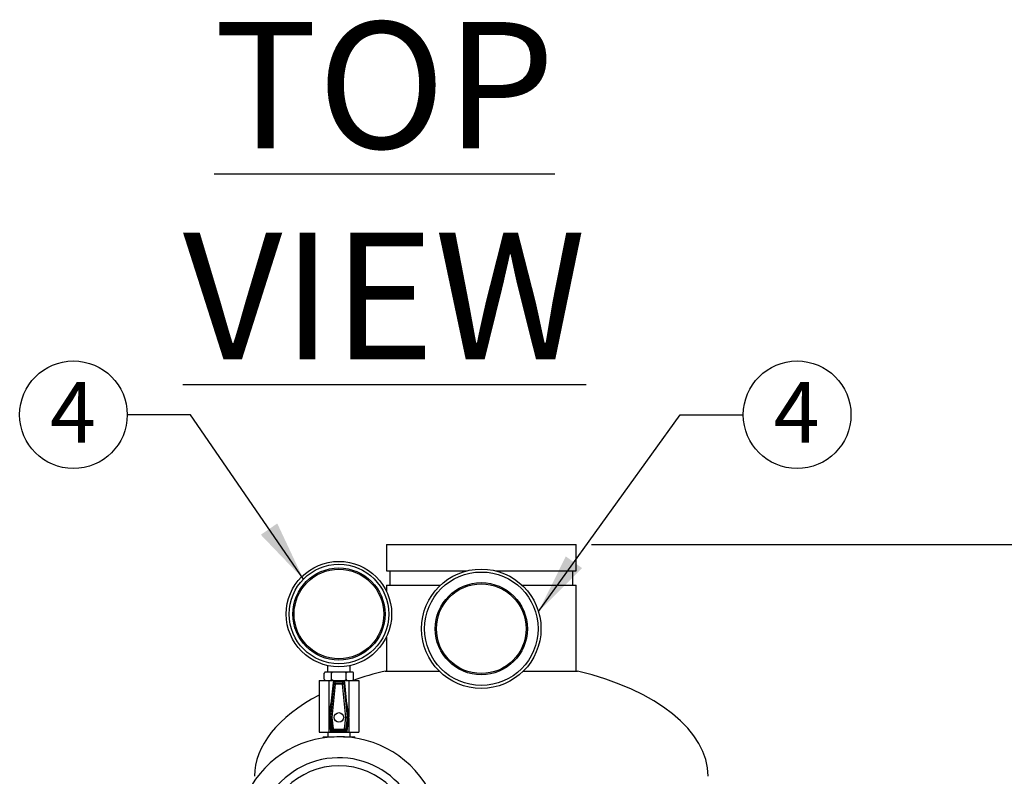
# Model space of a CAD drawing. Units: inches. Extents: x 0.1 to 22.1, y 0.1 to 17.1.
# Drawn here: x 9.5 to 11.5, y 8.8 to 10.3 of the extents above; entities that cross this region are included whole.
import ezdxf

# ---------------------------------------------------------------- set-up
doc = ezdxf.new("R2010")
doc.units = ezdxf.units.IN
doc.header["$MEASUREMENT"] = 0
doc.layers.add('7', color=7, linetype='Continuous', lineweight=25)
doc.styles.add('SLDTEXTSTYLE0', font='TXT', dxfattribs={"width": 0.75})
doc.dimstyles.new('SLDDIMSTYLE1', dxfattribs={"dimtxt": 0.12, "dimasz": 0.12, "dimexe": 0, "dimexo": 0.0625, "dimgap": 0.03, "dimtad": 0, "dimtih": 1, "dimtoh": 1, "dimdec": 6, "dimlfac": 12, "dimrnd": 1e-09, "dimzin": 12, "dimdsep": 46, "dimlunit": 5, "dimtxsty": 'SLDTEXTSTYLE0', "dimsah": 1, "dimcen": 0.09, "dimadec": 0, "dimazin": 3, "dimtfac": 1, "dimtofl": 0, "dimtmove": 0, "dimatfit": 3, "dimfxl": 1, "dimfrac": 2, "dimtolj": 1, "dimtzin": 12, "dimarcsym": 0})
doc.dimstyles.new('SLDDIMSTYLE3', dxfattribs={"dimtxt": 0.18, "dimasz": 0.12, "dimexe": 0, "dimexo": 0.0625, "dimgap": 0, "dimtad": 0, "dimtih": 1, "dimtoh": 1, "dimdec": 0, "dimrnd": 1e-09, "dimzin": 0, "dimdsep": 46, "dimlunit": 5, "dimtxsty": 'Standard', "dimsah": 1, "dimcen": 0.09, "dimadec": 0, "dimazin": 0, "dimtfac": 0.12, "dimtdec": 0, "dimtofl": 0, "dimtmove": 0, "dimatfit": 3, "dimfxl": 1, "dimfrac": 2, "dimtolj": 1, "dimtzin": 0, "dimarcsym": 0})

# ---------------------------------------------------------------- blocks, each defined once
blk = doc.blocks.new('_D_1')
at = {"layer": '7', "color": 7}
for p, q in [((10.6503, 9.2545), (13.1382, 9.2545)), ((13.0132, 9.2545), (13.0132, 6.7648)), ((13.0995, 6.716), (13.0629, 6.716)), ((13.0629, 6.716), (13.0629, 6.5255)), ((13.4542, 6.716), (13.4907, 6.716)), ((13.4907, 6.716), (13.4907, 6.5255)), ((13.0629, 6.5255), (13.0995, 6.5255)), ((13.4907, 6.5255), (13.4542, 6.5255)), ((13.0132, 4.1092), (13.0132, 6.5012)), ((11.2531, 4.1092), (13.1382, 4.1092))]:
    blk.add_line(p, q, dxfattribs=at)
for centre, start, end in [((12.7383, 6.6208), 153.4349, 206.5651), ((13.288, 6.6208), 333.4349, 26.5651)]:
    blk.add_arc(centre, 0.2675, start, end, dxfattribs=at)
for points in [[(13.0132, 9.2545), (12.9932, 9.1345), (13.0332, 9.1345)], [(13.0132, 4.1092), (13.0332, 4.2292), (12.9932, 4.2292)]]:
    blk.add_solid(points, dxfattribs=at)
at = {"layer": '7', "color": 7, "char_height": 0.12, "attachment_point": 1, "style": 'SLDTEXTSTYLE0'}
for s, insert in [('61-3/4"', (12.499, 6.6802)), ('1568', (13.0995, 6.6802))]:
    blk.add_mtext(s, dxfattribs=dict(at, insert=insert))
blk = doc.blocks.new('SW_NOTE_0_26')
at = {"layer": '7', "color": 0}
blk.add_circle((0.1063, 0), 0.1063, dxfattribs=at)
at = {"layer": '7', "color": 0, "insert": (0.1051, 0.0647), "char_height": 0.12, "attachment_point": 2, "style": 'SLDTEXTSTYLE0'}
blk.add_mtext('4', dxfattribs=at)
blk = doc.blocks.new('SW_NOTE_0_27')
at = {"layer": '7', "color": 0}
blk.add_circle((-0.1063, 0), 0.1063, dxfattribs=at)
at = {"layer": '7', "color": 0, "insert": (-0.1075, 0.0647), "char_height": 0.12, "attachment_point": 2, "style": 'SLDTEXTSTYLE0'}
blk.add_mtext('4', dxfattribs=at)

msp = doc.modelspace()

# ---------------------------------------------------------------- linework, layer by layer
at = {"color": 7, "linetype": 'Continuous', "lineweight": 25}
for p, q in [((10.24503513, 9.25452637), (10.24503513, 9.20244309)), ((10.24503513, 9.25452637), (10.43253505, 9.25452637)), ((10.43253505, 9.25452637), (10.62003507, 9.25452637)), ((10.62003507, 9.20244309), (10.62003507, 9.25452637)), ((10.24503513, 9.20244309), (10.40469628, 9.20244309)), ((10.25195175, 9.20244309), (10.25195175, 9.17377654)), ((10.46037402, 9.20244309), (10.62003507, 9.20244309)), ((10.61311835, 9.17377654), (10.61311835, 9.20244309)), ((10.24503513, 9.17377654), (10.24503513, 9.16226471)), ((10.24503513, 9.17377654), (10.35177203, 9.17377654)), ((10.51329817, 9.17377654), (10.62003507, 9.17377654)), ((10.62003507, 9.00409808), (10.62003507, 9.17377654)), ((10.24503513, 9.07145445), (10.24503513, 9.00409808)), ((10.12878514, 9.01515192), (10.12878514, 9.0022763)), ((10.17378509, 9.0022763), (10.17378509, 9.01515192)), ((10.12241754, 8.98810964), (10.12241754, 8.99977635)), ((10.12241832, 8.98804824), (10.12242047, 8.98798957)), ((10.12544382, 9.0022763), (10.12491759, 9.0022763)), ((10.13382514, 9.0022763), (10.12544382, 9.0022763)), ((10.1429038, 9.0022763), (10.13382514, 9.0022763)), ((10.13685133, 8.98810964), (10.13685133, 8.99977635)), ((10.15966633, 9.0022763), (10.1429038, 9.0022763)), ((10.16874509, 9.0022763), (10.15966633, 9.0022763)), ((10.16571881, 8.98810964), (10.16571881, 8.99977635)), ((10.17712641, 9.0022763), (10.16874509, 9.0022763)), ((10.17765264, 9.0022763), (10.17712641, 9.0022763)), ((10.18015181, 8.99983775), (10.18014976, 8.99989642)), ((10.1801526, 8.98810964), (10.1801526, 8.99977635)), ((10.24253507, 9.00409808), (10.3495392, 9.00409808)), ((10.515531, 9.00409808), (10.62253502, 9.00409808)), ((10.11211843, 8.98560969), (10.11211843, 8.88340141)), ((10.11211843, 8.98560969), (10.13162516, 8.98560969)), ((10.13162516, 8.98560969), (10.13162516, 8.91357567)), ((10.13162516, 8.98560969), (10.17094497, 8.98560969)), ((10.13510953, 8.91285408), (10.14170682, 8.97882712)), ((10.13960198, 8.98115303), (10.1354453, 8.939587)), ((10.14419103, 8.97857876), (10.13759374, 8.91260573)), ((10.14170682, 8.97882712), (10.13960198, 8.98115303)), ((10.14419103, 8.97857876), (10.14170682, 8.97882712)), ((10.14208609, 8.9834015), (10.14419103, 8.98107559)), ((10.16048404, 8.9834015), (10.14208609, 8.9834015)), ((10.14419103, 8.98107559), (10.14419103, 8.97857876)), ((10.14419103, 8.98107559), (10.1583791, 8.98107559)), ((10.1583791, 8.97857876), (10.14419103, 8.97857876)), ((10.1583791, 8.98107559), (10.16048404, 8.9834015)), ((10.1583791, 8.97857876), (10.1583791, 8.98107559)), ((10.16497649, 8.91260573), (10.1583791, 8.97857876)), ((10.16296825, 8.98115303), (10.16086332, 8.97882712)), ((10.16086332, 8.97882712), (10.1674606, 8.91285408)), ((10.16712483, 8.939587), (10.16296825, 8.98115303)), ((10.17094497, 8.98560969), (10.17094497, 8.91357567)), ((10.17094497, 8.98560969), (10.1904518, 8.98560969)), ((10.1904518, 8.98560969), (10.1904518, 8.88340141)), ((10.13494028, 8.93892603), (10.13150734, 8.91267456)), ((10.13277023, 8.91283609), (10.1354453, 8.939587)), ((10.1698, 8.91283609), (10.16712483, 8.939587)), ((10.17106289, 8.91267456), (10.16762995, 8.93892603)), ((10.13150695, 8.91246141), (10.13495554, 8.88527833)), ((10.13162516, 8.9115294), (10.13162516, 8.88340141)), ((10.13277023, 8.91283609), (10.13510953, 8.91285408)), ((10.13511374, 8.91231866), (10.13277443, 8.91230067)), ((10.13277443, 8.91230067), (10.13561924, 8.88772118)), ((10.13759374, 8.91260573), (10.13510953, 8.91285408)), ((10.13771821, 8.88981595), (10.13511374, 8.91231866)), ((10.13759374, 8.91260573), (10.14019822, 8.89010302)), ((10.16237201, 8.89010302), (10.16497649, 8.91260573)), ((10.16745649, 8.91231866), (10.16485202, 8.88981595)), ((10.16695089, 8.88772118), (10.1697958, 8.91230067)), ((10.1697958, 8.91230067), (10.16745649, 8.91231866)), ((10.1674606, 8.91285408), (10.1698, 8.91283609)), ((10.1676146, 8.88527833), (10.17106328, 8.91246141)), ((10.17094497, 8.9115294), (10.17094497, 8.88340141)), ((10.11211843, 8.88340141), (10.13162516, 8.88340141)), ((10.12003511, 8.87431796), (10.12003511, 8.87211055)), ((10.12003511, 8.87431796), (10.14208296, 8.87431796)), ((10.1293059, 8.88340141), (10.1293059, 8.87431796)), ((10.13162516, 8.88340141), (10.17094497, 8.88340141)), ((10.16048717, 8.87431796), (10.18253512, 8.87431796)), ((10.17094497, 8.88340141), (10.1904518, 8.88340141)), ((10.17326423, 8.87431796), (10.17326423, 8.88340141)), ((10.18253512, 8.87211055), (10.18253512, 8.87431796))]:
    msp.add_line(p, q, dxfattribs=at)
at = {"color": 7, "linetype": 'Continuous', "lineweight": 25, "flags": 128}
for points in [[(10.12491759, 9.0022763), (10.12438432, 9.00221881), (10.12387549, 9.00204868), (10.12341476, 9.00177412), (10.12341447, 9.00177412)], [(10.1583791, 8.97857876), (10.15884843, 8.9786257), (10.15930094, 8.97867106), (10.15972031, 8.97871291), (10.16009147, 8.97875007), (10.16040122, 8.97878097), (10.16063823, 8.97880482), (10.16079419, 8.97882047), (10.16086332, 8.97882712)], [(10.17765264, 8.98560969), (10.17818592, 8.98566718), (10.17869465, 8.98583731), (10.17915547, 8.98611187), (10.17915576, 8.98611187)], [(10.13511374, 8.91231866), (10.13518277, 8.91232687), (10.13533843, 8.91234486), (10.13557505, 8.91237224), (10.13588422, 8.91240783), (10.13625479, 8.91245085), (10.13667347, 8.91249935), (10.1371252, 8.91255137), (10.13759374, 8.91260573)], [(10.16497649, 8.91260573), (10.16544581, 8.91265266), (10.16589823, 8.91269803), (10.16631759, 8.91273988), (10.16668885, 8.91277703), (10.16699851, 8.91280793), (10.16723552, 8.91283179), (10.16739147, 8.91284743), (10.1674606, 8.91285408)], [(10.16497649, 8.91260573), (10.16544503, 8.91255137), (10.16589676, 8.91249935), (10.16631534, 8.91245085), (10.16668592, 8.91240783), (10.16699509, 8.91237224), (10.1672318, 8.91234486), (10.16738746, 8.91232687), (10.16745649, 8.91231866)], [(10.13771821, 8.88981595), (10.13778724, 8.88982416), (10.13794291, 8.88984215), (10.13817962, 8.88986953), (10.13848879, 8.88990512), (10.13885927, 8.88994814), (10.13927795, 8.88999664), (10.13972968, 8.89004905), (10.14019822, 8.89010302)], [(10.13992865, 8.88762106), (10.13993618, 8.88769028), (10.1399531, 8.88784594), (10.13997881, 8.88808296), (10.14001235, 8.88839232), (10.14005263, 8.88876309), (10.1400982, 8.88918236), (10.14014728, 8.88963408), (10.14019822, 8.89010302)], [(10.16237201, 8.89010302), (10.16242295, 8.88963408), (10.16247204, 8.88918236), (10.1625175, 8.88876309), (10.16255779, 8.88839232), (10.16259142, 8.88808296), (10.16261714, 8.88784594), (10.16263405, 8.88769028), (10.16264158, 8.88762106)], [(10.16237201, 8.89010302), (10.16284056, 8.89004905), (10.16329219, 8.88999664), (10.16371087, 8.88994814), (10.16408144, 8.88990512), (10.16439061, 8.88986953), (10.16462723, 8.88984215), (10.16478289, 8.88982416), (10.16485202, 8.88981595)]]:
    msp.add_lwpolyline(points, dxfattribs=at)
at = {"color": 7, "linetype": 'Continuous', "lineweight": 25}
for centre, radius in [((10.1512851, 9.11685969), 0.10416667), ((10.1512851, 9.11685969), 0.09833333), ((10.1512851, 9.11685969), 0.09104167), ((10.1512851, 9.11685969), 0.08854167), ((10.4325351, 9.08785969), 0.11791667), ((10.4325351, 9.08785969), 0.11208333), ((10.4325351, 9.08785969), 0.09104167), ((10.4325351, 9.08785969), 0.08854167), ((10.1512851, 8.91256802), 0.00941667)]:
    msp.add_circle(centre, radius, dxfattribs=at)
for centre, radius, start, end in [((10.12491758, 8.99977635), 0.0025, 160.07958037, 188.53850293), ((10.17765261, 8.99977635), 0.0025, 52.70806384, 90), ((10.17765261, 8.98810969), 0.0025, 340.07958037, 8.53850293), ((10.12491758, 8.98810969), 0.0025, 232.70806384, 270), ((10.14419829, 8.97857099), 0.00250461, 90.16618477, 174.13061311), ((10.15837194, 8.97857111), 0.00250449, 5.86704799, 89.83615413), ((10.13576655, 8.93881802), 0.00083333, 112.67310192, 172.54975093), ((10.16680364, 8.93881802), 0.00083333, 7.45024907, 67.32689808), ((10.13233365, 8.91256641), 0.00083333, 172.54975093, 187.23024264), ((10.13760473, 8.91260595), 0.0025075, 174.32086441, 186.57894124), ((10.16497587, 8.91260541), 0.00249715, 353.40602027, 5.71509896), ((10.17023655, 8.91256641), 0.00083333, 352.76975736, 7.45024907), ((10.14020557, 8.89011043), 0.00250472, 186.75181928, 263.65257495), ((10.1512851, 8.9921721), 0.1026693, 263.80075387, 276.19924613), ((10.1623644, 8.89011069), 0.00250502, 276.35276253, 353.24284323), ((10.1512851, 8.67119302), 0.20333333, 25.705199, 156.51407658), ((10.13578228, 8.88538308), 0.00083333, 187.23024264, 261.73993804), ((10.1512851, 8.9921721), 0.10874177, 261.73993804, 278.26006196), ((10.1512851, 8.9921721), 0.10749177, 262.78545931, 277.21454069), ((10.1512851, 8.9921721), 0.10516587, 263.80075387, 276.19924613), ((10.16678792, 8.88538308), 0.00083333, 278.26006196, 352.76975736), ((10.1512851, 8.67119302), 0.16167902, 32.67299409, 149.54628148), ((10.1512851, 8.67119302), 0.14583333, 0, 180)]:
    msp.add_arc(centre, radius, start, end, dxfattribs=at)
for centre, major_axis, ratio, start_param, end_param in [((10.4325351, 8.79619302), (-0.44791667, 0), 0.5125581395, 5.1504518516, 5.3129028169), ((10.4325351, 8.79619302), (0.44791667, 0), 0.5125581395, 0, 1.1327334556), ((10.14209234, 8.98089792), (-0.0016817, 0.00185826), 0.9975113076, 5.5488610291, 7.0175095853), ((10.16047786, 8.98089792), (0.0016817, 0.00185826), 0.9975113076, 5.5488610291, 7.0175095853), ((10.4325351, 8.79619302), (-0.44791667, 0), 0.5125581395, 5.5095121773, 6.2831853072), ((10.13526131, 8.91258761), (-0.00250339, -0.00001948), 0.9986136229, 6.1758842443, 6.3904863701), ((10.16730889, 8.91258761), (0.00250339, -0.00001948), 0.9986136229, 6.1758842443, 6.3904863701)]:
    msp.add_ellipse(centre, major_axis=major_axis, ratio=ratio, start_param=start_param, end_param=end_param, dxfattribs=at)
for points, knots in [([(10.12544382, 9.0022763), (10.12542186, 9.00227621), (10.12488988, 9.00227395), (10.1241629, 9.00218281), (10.12326476, 9.00166636), (10.122795, 9.00116808), (10.12251568, 9.00052488), (10.12242642, 9.00010589), (10.12241948, 8.99984852), (10.12241754, 8.99977635)], [0, 0, 0, 0, 0.0186702048, 0.4522104651, 0.610394968, 0.8129226925, 0.8907668492, 0.9693715493, 1, 1, 1, 1]), ([(10.12241754, 8.98810964), (10.12242557, 8.98796061), (10.12244161, 8.98766291), (10.12258043, 8.98717704), (10.12289053, 8.98659306), (10.12373897, 8.98581031), (10.12465452, 8.98562364), (10.12533561, 8.9856116), (10.12544382, 8.98560969)], [0, 0, 0, 0, 0.0630902561, 0.126029499, 0.2326789064, 0.4205181256, 0.9079270377, 1, 1, 1, 1]), ([(10.13685133, 8.99977635), (10.13684335, 8.99992553), (10.13682744, 9.00022331), (10.13668846, 9.00070896), (10.1363783, 9.00129293), (10.13553012, 9.00207569), (10.13461423, 9.00226234), (10.13393332, 9.00227439), (10.13382514, 9.0022763)], [0, 0, 0, 0, 0.063141099, 0.1260366286, 0.2326902579, 0.4205220542, 0.9079345747, 1, 1, 1, 1]), ([(10.13382514, 8.98560969), (10.1338471, 8.98560978), (10.13437909, 8.98561203), (10.13510594, 8.98570402), (10.13600428, 8.98621946), (10.13647379, 8.98671797), (10.13675329, 8.98736109), (10.13684262, 8.98778009), (10.13684942, 8.98803747), (10.13685133, 8.98810964)], [0, 0, 0, 0, 0.018670442, 0.4522215192, 0.6103921228, 0.8129164702, 0.8907660592, 0.9693717578, 1, 1, 1, 1]), ([(10.13685133, 8.98810964), (10.13685132, 8.98810755), (10.13685119, 8.98795787), (10.1369146, 8.98762646), (10.13722684, 8.98710407), (10.13795999, 8.98648841), (10.13986237, 8.98570928), (10.14163128, 8.98565136), (10.1429038, 8.98560969)], [0, 0, 0, 0, 0.0008868041, 0.0636373993, 0.1400973399, 0.2551438139, 0.4641638859, 1, 1, 1, 1]), ([(10.1429038, 9.0022763), (10.14236228, 9.00226552), (10.14098316, 9.00223807), (10.13930449, 9.00195747), (10.13798988, 9.00138127), (10.13735861, 9.00091939), (10.13696847, 9.00038679), (10.13685601, 9.00000804), (10.13685186, 8.99980282), (10.13685133, 8.99977635)], [0, 0, 0, 0, 0.2301936411, 0.5862535111, 0.7115845908, 0.8376780695, 0.9128535028, 0.9887570357, 1, 1, 1, 1]), ([(10.16571881, 8.99977635), (10.16571881, 8.99977844), (10.16571894, 8.99992824), (10.16565586, 9.00025974), (10.16534318, 9.00078194), (10.16461031, 9.00139761), (10.16270777, 9.00217669), (10.16093886, 9.00223463), (10.15966633, 9.0022763)], [0, 0, 0, 0, 0.0008867884, 0.0636883401, 0.1400988006, 0.2551432382, 0.4641596104, 1, 1, 1, 1]), ([(10.15966633, 8.98560969), (10.16020788, 8.98562047), (10.16158704, 8.98564792), (10.16326573, 8.98592848), (10.16458028, 8.98650474), (10.16521154, 8.98696663), (10.16560169, 8.98749917), (10.16571443, 8.98787794), (10.16571831, 8.98808316), (10.16571881, 8.98810964)], [0, 0, 0, 0, 0.230205452, 0.5862622016, 0.7115795933, 0.837671967, 0.9128547009, 0.9887575686, 1, 1, 1, 1]), ([(10.16874509, 9.0022763), (10.16872313, 9.00227621), (10.16819115, 9.00227395), (10.16746417, 9.00218281), (10.16656603, 9.00166636), (10.16609627, 9.00116808), (10.16581695, 9.00052488), (10.16572769, 9.00010589), (10.16572075, 8.99984852), (10.16571881, 8.99977635)], [0, 0, 0, 0, 0.0186702048, 0.4522104651, 0.610394968, 0.8129226925, 0.8907668492, 0.9693715493, 1, 1, 1, 1]), ([(10.16571881, 8.98810964), (10.16572684, 8.98796061), (10.16574289, 8.98766288), (10.16588169, 8.98717708), (10.1661918, 8.98659305), (10.16704024, 8.98581032), (10.16795579, 8.98562364), (10.16863687, 8.9856116), (10.16874509, 8.98560969)], [0, 0, 0, 0, 0.0630879385, 0.1260325892, 0.2326816195, 0.4205201745, 0.9079273632, 1, 1, 1, 1]), ([(10.1801526, 8.99977635), (10.18014462, 8.99992552), (10.18012871, 9.00022327), (10.17998971, 9.00070899), (10.17967957, 9.00129292), (10.17883139, 9.00207571), (10.1779155, 9.00226234), (10.17723459, 9.00227439), (10.17712641, 9.0022763)], [0, 0, 0, 0, 0.0631434154, 0.126033533, 0.23268754, 0.4205200017, 0.9079342486, 1, 1, 1, 1]), ([(10.17712641, 8.98560969), (10.17714837, 8.98560978), (10.17768035, 8.98561203), (10.17840721, 8.98570402), (10.17930555, 8.98621946), (10.17977506, 8.98671797), (10.18005456, 8.98736109), (10.18014388, 8.98778009), (10.18015069, 8.98803747), (10.1801526, 8.98810964)], [0, 0, 0, 0, 0.018670442, 0.4522215192, 0.6103921228, 0.8129164702, 0.8907660592, 0.9693717578, 1, 1, 1, 1]), ([(10.13561924, 8.88772118), (10.13611215, 8.88821027), (10.13681227, 8.88890496), (10.13751132, 8.8896079), (10.13771821, 8.88981595)], [0, 0, 0, 0, 0.7040307429, 1, 1, 1, 1]), ([(10.16485202, 8.88981595), (10.16505892, 8.8896079), (10.16575797, 8.88890496), (10.16645803, 8.88821027), (10.16695089, 8.88772118)], [0, 0, 0, 0, 0.2959692878, 1, 1, 1, 1]), ([(10.13778578, 8.88553138), (10.13751035, 8.88559391), (10.13695944, 8.885719), (10.13627637, 8.88624043), (10.13578649, 8.88692535), (10.13567389, 8.88746117), (10.13561924, 8.88772118)], [0, 0, 0, 0, 0.2537449572, 0.5075348166, 0.7610183071, 1, 1, 1, 1]), ([(10.13992865, 8.88762106), (10.13984838, 8.88754216), (10.139447, 8.88714765), (10.13873297, 8.88644955), (10.13809873, 8.88583474), (10.13778578, 8.88553138)], [0, 0, 0, 0, 0.1124054003, 0.5620285999, 1, 1, 1, 1]), ([(10.16478445, 8.88553138), (10.16428139, 8.88601931), (10.16356685, 8.88671237), (10.16285289, 8.88741354), (10.16264158, 8.88762106)], [0, 0, 0, 0, 0.7040306015, 1, 1, 1, 1]), ([(10.16695089, 8.88772118), (10.16689123, 8.88744517), (10.16677189, 8.88689303), (10.16625826, 8.88620406), (10.16557827, 8.88570734), (10.16504381, 8.88558887), (10.16478445, 8.88553138)], [0, 0, 0, 0, 0.2537292664, 0.5075517094, 0.7610357638, 1, 1, 1, 1])]:
    msp.add_open_spline(points, degree=3, knots=knots, dxfattribs=at)

# ---------------------------------------------------------------- block references
at = {"layer": '7', "color": 7}
for name, p in [('SW_NOTE_0_27', (9.73318133, 9.51067585)), ('SW_NOTE_0_26', (10.95017075, 9.51067585))]:
    msp.add_blockref(name, p, dxfattribs=at)

# ---------------------------------------------------------------- texts
at = {"layer": '7', "color": 7, "insert": (10.24126843, 10.28699188), "char_height": 0.25, "attachment_point": 2, "style": 'SLDTEXTSTYLE0'}
msp.add_mtext('\\LTOP VIEW', dxfattribs=at)

# ---------------------------------------------------------------- dimensions: what is measured, and where the dimension line sits
at = {"layer": '7', "color": 7}
dim = msp.add_linear_dim(base=(13.0131601, 4.10924016), p1=(10.6002851, 9.25452635), p2=(11.20310131, 4.10924016), angle=90, text='(<>)', dimstyle='SLDDIMSTYLE1', dxfattribs=at)
dim.commit()
dim.dimension.update_dxf_attribs({"geometry": '_D_1', "text_midpoint": (13.0131601, 6.63296979), "dimtype": 160})

# ---------------------------------------------------------------- leaders
for points in [[(10.08114097, 9.18577446), (9.85818133, 9.51067585), (9.73318133, 9.51067585)], [(10.54546121, 9.12180131), (10.82517075, 9.51067585), (10.95017075, 9.51067585)]]:
    msp.add_leader(points, dimstyle='SLDDIMSTYLE3', dxfattribs=at)

doc.saveas('drawing.dxf')
